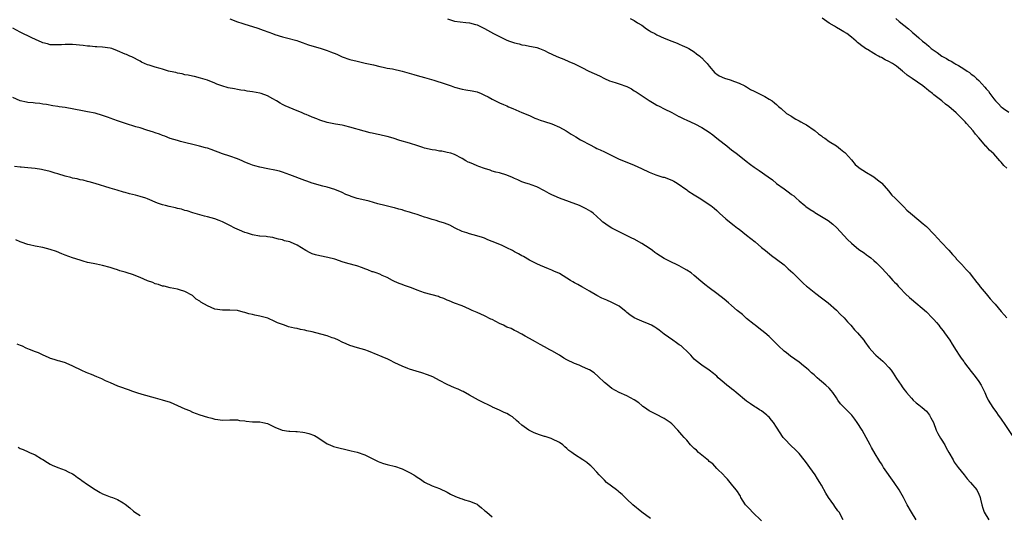
# Model space of a CAD drawing. Units: inches. Extents: x 2598000 to 2601000, y 1533000 to 1536000.
# Drawn here: x 2599721 to 2599984, y 1533890 to 1534023 of the extents above; entities that cross this region are included whole.
import ezdxf

# ---------------------------------------------------------------- set-up
doc = ezdxf.new("R2010")
doc.units = ezdxf.units.IN
doc.header["$MEASUREMENT"] = 0
doc.layers.add('LD25981533_10ft', color=53, linetype='Continuous')

msp = doc.modelspace()

# ---------------------------------------------------------------- linework, layer by layer
at = {"layer": 'LD25981533_10ft'}
for points, elevation in [([(2599777, 1534022.91), (2599779, 1534022.17), (2599780.21, 1534021.79), (2599781, 1534021.5), (2599783, 1534020.9), (2599784.44, 1534020.44), (2599785.92, 1534019.92), (2599787.35, 1534019.35), (2599788.34, 1534019), (2599789, 1534018.73), (2599791, 1534018.1), (2599792.13, 1534017.87), (2599794.84, 1534017.16), (2599795.29, 1534017), (2599796.52, 1534016.52), (2599797, 1534016.38), (2599797.98, 1534015.98), (2599799.51, 1534015.51), (2599801.1, 1534015.1), (2599803, 1534014.52), (2599803.83, 1534014.17), (2599805.52, 1534013.52), (2599807, 1534012.78), (2599809, 1534012.09), (2599811, 1534011.61), (2599813.14, 1534011.14), (2599815.39, 1534010.61), (2599817, 1534010.2), (2599817.97, 1534010.03), (2599819, 1534009.79), (2599820.43, 1534009.57), (2599823, 1534009), (2599826.08, 1534008.08), (2599827, 1534007.78), (2599829, 1534007.24), (2599831.49, 1534006.51), (2599834.45, 1534005.55), (2599836.1, 1534005), (2599837, 1534004.68), (2599839, 1534004.12), (2599839.97, 1534003.97), (2599841.67, 1534003.67), (2599843, 1534003.39), (2599844.1, 1534003), (2599845, 1534002.56), (2599845.93, 1534002.07), (2599847, 1534001.45), (2599847.96, 1534001), (2599848.65, 1534000.65), (2599849, 1534000.51), (2599850.03, 1534000.03), (2599851, 1533999.65), (2599851.44, 1533999.44), (2599852.53, 1533999), (2599855, 1533997.95), (2599857, 1533997.06), (2599858.4, 1533996.4), (2599859, 1533996.19), (2599859.84, 1533995.84), (2599861, 1533995.49), (2599863, 1533994.86), (2599865, 1533994), (2599866.8, 1533993), (2599868.13, 1533992.13), (2599869.37, 1533991.37), (2599870.64, 1533990.64), (2599871, 1533990.45), (2599873, 1533989.35), (2599874.56, 1533988.56), (2599875, 1533988.31), (2599875.92, 1533987.92), (2599877, 1533987.37), (2599879, 1533986.45), (2599881, 1533985.47), (2599883, 1533984.59), (2599885, 1533983.8), (2599886.96, 1533982.96), (2599889, 1533981.95), (2599890.72, 1533981.28), (2599891, 1533981.16), (2599892.65, 1533980.65), (2599893, 1533980.57), (2599895, 1533979.8), (2599895.53, 1533979.53), (2599896.43, 1533979), (2599899, 1533977.19), (2599899.32, 1533977), (2599901, 1533975.9), (2599902.81, 1533974.81), (2599905, 1533973.32), (2599905.43, 1533973), (2599906.3, 1533972.3), (2599907, 1533971.71), (2599907.78, 1533971), (2599909.43, 1533969.43), (2599909.94, 1533969), (2599911.69, 1533967.69), (2599912.59, 1533967), (2599913, 1533966.73), (2599915, 1533965.14), (2599917.28, 1533963.28), (2599919, 1533961.79), (2599920, 1533961), (2599920.53, 1533960.53), (2599921.67, 1533959.67), (2599923, 1533958.71), (2599925, 1533957.15), (2599925.17, 1533957), (2599926.1, 1533956.1), (2599927.3, 1533955), (2599929, 1533953.32), (2599930.19, 1533952.19), (2599931, 1533951.49), (2599931.25, 1533951.25), (2599933.48, 1533949.48), (2599935, 1533948.37), (2599936.8, 1533947), (2599939, 1533945.07), (2599940.01, 1533944.01), (2599941.06, 1533943), (2599941.94, 1533941.94), (2599942.84, 1533941), (2599943.83, 1533939.83), (2599944.64, 1533939), (2599946.26, 1533937), (2599946.58, 1533936.58), (2599947.71, 1533935), (2599949.26, 1533933.26), (2599949.53, 1533933), (2599951.4, 1533931.4), (2599951.82, 1533931), (2599953, 1533929.69), (2599953.57, 1533929), (2599954.18, 1533928.18), (2599955, 1533926.82), (2599956.23, 1533925), (2599956.57, 1533924.57), (2599957, 1533923.92), (2599957.41, 1533923.41), (2599957.66, 1533923), (2599959, 1533921.49), (2599959.45, 1533921), (2599960.25, 1533920.25), (2599961, 1533919.71), (2599961.87, 1533919), (2599963, 1533918), (2599963.84, 1533917), (2599964.22, 1533916.22), (2599964.91, 1533915), (2599965.66, 1533913), (2599966.08, 1533912.08), (2599966.82, 1533910.82), (2599967, 1533910.57), (2599967.92, 1533909), (2599968.28, 1533908.28), (2599969.02, 1533907.02), (2599970.12, 1533905), (2599970.42, 1533904.42), (2599971, 1533903.66), (2599971.47, 1533903), (2599973.1, 1533901), (2599973.94, 1533899.94), (2599974.83, 1533899), (2599976.44, 1533897), (2599977, 1533895.81), (2599977.25, 1533895.25), (2599977.38, 1533895), (2599977.49, 1533894.51), (2599977.78, 1533893), (2599978.07, 1533892.07), (2599978.45, 1533891), (2599979.69, 1533889)], 7330), ([(2599835.09, 1534022.91), (2599837, 1534022.35), (2599840.01, 1534021.99), (2599841, 1534021.9), (2599842.56, 1534021.44), (2599843, 1534021.33), (2599845, 1534020.33), (2599847.38, 1534019), (2599849, 1534018.19), (2599851, 1534017.27), (2599851.69, 1534017), (2599853, 1534016.54), (2599854.26, 1534016.26), (2599855, 1534015.97), (2599855.89, 1534015.89), (2599857, 1534015.61), (2599857.54, 1534015.54), (2599859, 1534015.25), (2599859.7, 1534015), (2599861, 1534014.51), (2599861.98, 1534013.98), (2599864.11, 1534013), (2599864.73, 1534012.73), (2599866.15, 1534012.15), (2599867.55, 1534011.55), (2599869, 1534010.91), (2599871, 1534009.96), (2599872.87, 1534009), (2599875.69, 1534007.69), (2599877.04, 1534007), (2599878.39, 1534006.39), (2599879, 1534006.16), (2599880.2, 1534005.8), (2599881, 1534005.54), (2599883, 1534004.84), (2599884.22, 1534004.22), (2599885, 1534003.73), (2599885.46, 1534003.46), (2599889, 1534001.13), (2599890.32, 1534000.32), (2599891, 1533999.87), (2599891.6, 1533999.6), (2599893, 1533998.86), (2599895, 1533997.88), (2599896.87, 1533996.87), (2599897, 1533996.81), (2599898.21, 1533996.21), (2599899, 1533995.89), (2599901.13, 1533994.87), (2599903, 1533993.87), (2599905, 1533992.64), (2599905.96, 1533991.96), (2599907.08, 1533991.08), (2599909, 1533989.52), (2599909.67, 1533989), (2599910.4, 1533988.4), (2599911, 1533987.94), (2599912.18, 1533987), (2599913, 1533986.37), (2599914.88, 1533984.88), (2599916.04, 1533984.04), (2599917, 1533983.31), (2599918.38, 1533982.38), (2599920.74, 1533980.74), (2599921.88, 1533979.88), (2599923, 1533978.95), (2599925, 1533977.47), (2599926.45, 1533976.45), (2599927, 1533975.99), (2599927.59, 1533975.59), (2599928.26, 1533975), (2599929, 1533974.27), (2599930.53, 1533973), (2599930.8, 1533972.8), (2599932, 1533972), (2599933, 1533971.36), (2599933.21, 1533971.21), (2599935, 1533970.12), (2599936.74, 1533969), (2599938.02, 1533968.02), (2599939.1, 1533967.1), (2599941.98, 1533963.98), (2599943, 1533962.95), (2599945, 1533961.28), (2599946.36, 1533960.36), (2599947, 1533959.86), (2599947.53, 1533959.53), (2599948.21, 1533959), (2599949, 1533958.32), (2599949.69, 1533957.69), (2599950.37, 1533957), (2599950.7, 1533956.7), (2599951, 1533956.38), (2599952.26, 1533955), (2599953, 1533954.24), (2599954.09, 1533953), (2599954.53, 1533952.53), (2599955, 1533952.05), (2599955.49, 1533951.49), (2599955.94, 1533951), (2599957.46, 1533949.46), (2599958.47, 1533948.47), (2599959, 1533947.99), (2599963, 1533944.57), (2599964.59, 1533943), (2599965, 1533942.57), (2599965.72, 1533941.72), (2599966.36, 1533941), (2599966.63, 1533940.63), (2599967, 1533940.17), (2599967.49, 1533939.49), (2599967.88, 1533939), (2599969.25, 1533937), (2599969.92, 1533935.92), (2599971, 1533934.25), (2599971.76, 1533933), (2599972.26, 1533932.26), (2599973, 1533931.28), (2599973.19, 1533931), (2599975, 1533928.69), (2599975.72, 1533927.72), (2599976.32, 1533927), (2599977, 1533925.94), (2599977.63, 1533925), (2599978.61, 1533923), (2599979, 1533922.11), (2599979.53, 1533921), (2599980.73, 1533919), (2599981.71, 1533917.71), (2599982.17, 1533917), (2599982.53, 1533916.53), (2599983, 1533915.87), (2599983.38, 1533915.38), (2599983.61, 1533915), (2599986.31, 1533911)], 7320), ([(2599883.94, 1534023), (2599885, 1534022.48), (2599885.88, 1534021.88), (2599887, 1534021.24), (2599888.28, 1534020.28), (2599889, 1534019.86), (2599889.51, 1534019.51), (2599890.47, 1534019), (2599891, 1534018.69), (2599893, 1534017.77), (2599895.03, 1534017), (2599896.42, 1534016.42), (2599897, 1534016.19), (2599897.8, 1534015.8), (2599899, 1534015.32), (2599899.19, 1534015.19), (2599899.58, 1534015), (2599901, 1534014.14), (2599901.6, 1534013.6), (2599902.46, 1534013), (2599902.74, 1534012.74), (2599903, 1534012.53), (2599903.73, 1534011.73), (2599904.45, 1534011), (2599905, 1534010.33), (2599906.54, 1534008.54), (2599907, 1534008.18), (2599907.71, 1534007.71), (2599909.09, 1534007.09), (2599910.63, 1534006.63), (2599911.78, 1534006.22), (2599913, 1534005.75), (2599914.55, 1534005), (2599914.83, 1534004.83), (2599915, 1534004.76), (2599916.05, 1534004.05), (2599917, 1534003.65), (2599917.4, 1534003.4), (2599918.29, 1534003), (2599919.85, 1534002.15), (2599921, 1534001.5), (2599921.81, 1534001), (2599922.46, 1534000.46), (2599923, 1534000.05), (2599923.53, 1533999.53), (2599924.21, 1533999), (2599925.67, 1533997.67), (2599926.79, 1533997), (2599926.91, 1533996.91), (2599928.14, 1533996.14), (2599929, 1533995.7), (2599929.44, 1533995.44), (2599930.3, 1533995), (2599931, 1533994.58), (2599933, 1533993.22), (2599933.29, 1533993), (2599934.22, 1533992.22), (2599935, 1533991.63), (2599935.33, 1533991.33), (2599935.88, 1533991), (2599937, 1533990.19), (2599939, 1533988.97), (2599940.06, 1533988.06), (2599941, 1533987.4), (2599941.2, 1533987.2), (2599941.44, 1533987), (2599943, 1533985.23), (2599943.99, 1533983.99), (2599945, 1533983.21), (2599945.1, 1533983.1), (2599947, 1533981.88), (2599948.5, 1533981), (2599949, 1533980.69), (2599949.92, 1533979.92), (2599951, 1533979.1), (2599951.11, 1533979), (2599952.9, 1533977), (2599953.81, 1533975.81), (2599954.68, 1533975), (2599956.82, 1533972.82), (2599957, 1533972.66), (2599957.8, 1533971.8), (2599958.78, 1533971), (2599961, 1533969.14), (2599962.12, 1533968.12), (2599963, 1533967.39), (2599965, 1533965.38), (2599966.13, 1533964.13), (2599967, 1533963.24), (2599969, 1533961.05), (2599969.94, 1533959.94), (2599970.85, 1533959), (2599971, 1533958.82), (2599972.7, 1533957), (2599972.83, 1533956.83), (2599973.77, 1533955.77), (2599974.52, 1533955), (2599975, 1533954.41), (2599976.46, 1533952.46), (2599977, 1533951.82), (2599977.33, 1533951.33), (2599979, 1533949.39), (2599979.33, 1533949), (2599980.06, 1533948.06), (2599981, 1533947.05), (2599981.35, 1533946.65), (2599983, 1533944.73), (2599983.77, 1533943.77), (2599984.52, 1533943)], 7310), ([(2599984.49, 1533983), (2599983.72, 1533983.72), (2599983, 1533984.62), (2599982.8, 1533984.8), (2599982.65, 1533985), (2599981, 1533986.83), (2599979.87, 1533987.87), (2599979, 1533988.87), (2599978.93, 1533988.93), (2599977, 1533991.15), (2599976.11, 1533992.11), (2599975.49, 1533993), (2599973.73, 1533995), (2599973.37, 1533995.37), (2599973, 1533995.8), (2599972.36, 1533996.36), (2599971.79, 1533997), (2599971, 1533997.78), (2599969, 1533999.52), (2599968.13, 1534000.13), (2599967.15, 1534001), (2599965, 1534002.67), (2599964.62, 1534003), (2599963.67, 1534003.67), (2599963, 1534004.25), (2599962.55, 1534004.55), (2599962.08, 1534005), (2599959.25, 1534007), (2599957.89, 1534007.89), (2599957, 1534008.7), (2599956.82, 1534008.82), (2599956.66, 1534009), (2599955, 1534010.27), (2599953.94, 1534011), (2599953, 1534011.54), (2599952, 1534012), (2599951, 1534012.59), (2599950.7, 1534012.7), (2599950.21, 1534013), (2599949.41, 1534013.41), (2599949, 1534013.68), (2599947.25, 1534014.75), (2599947, 1534014.88), (2599945.73, 1534015.73), (2599945, 1534016.37), (2599944.63, 1534016.63), (2599944.25, 1534017), (2599943, 1534018.02), (2599941.73, 1534019), (2599941, 1534019.49), (2599940.04, 1534020.04), (2599939, 1534020.66), (2599938.77, 1534020.77), (2599938.45, 1534021), (2599937, 1534021.82), (2599935.16, 1534023.16)], 7300), ([(2599954.85, 1534023), (2599955.72, 1534022.28), (2599957, 1534021.23), (2599958.27, 1534020.27), (2599959, 1534019.57), (2599959.33, 1534019.33), (2599959.69, 1534019), (2599961, 1534017.87), (2599961.94, 1534017), (2599962.56, 1534016.56), (2599963, 1534016.15), (2599963.64, 1534015.64), (2599964.31, 1534015), (2599965.91, 1534013.91), (2599967.15, 1534013), (2599968.34, 1534012.34), (2599969, 1534011.94), (2599969.64, 1534011.64), (2599970.64, 1534011), (2599970.87, 1534010.87), (2599971.56, 1534010.44), (2599973, 1534009.6), (2599973.87, 1534009), (2599974.56, 1534008.56), (2599975, 1534008.2), (2599975.71, 1534007.71), (2599976.39, 1534007), (2599977, 1534006.45), (2599978.66, 1534004.66), (2599979, 1534004.21), (2599979.57, 1534003.57), (2599979.95, 1534003), (2599981, 1534001.57), (2599981.49, 1534001), (2599982.24, 1534000.24), (2599983, 1533999.44), (2599983.26, 1533999.26), (2599983.59, 1533999), (2599985, 1533998.01)], 7290), ([(2599960.32, 1533889), (2599959.01, 1533891.01), (2599957.91, 1533893), (2599957.57, 1533893.57), (2599956.91, 1533895), (2599956.18, 1533896.18), (2599955.74, 1533897), (2599954.44, 1533899), (2599951.58, 1533903), (2599951.38, 1533903.38), (2599951, 1533903.95), (2599950.61, 1533904.61), (2599950.35, 1533905), (2599949.33, 1533906.67), (2599948.37, 1533908.37), (2599947.98, 1533909), (2599946.94, 1533911), (2599945.83, 1533913), (2599944.51, 1533915), (2599943.86, 1533915.86), (2599943.06, 1533917), (2599942.01, 1533918.01), (2599941, 1533919.15), (2599940.04, 1533920.04), (2599939.37, 1533921), (2599939, 1533921.58), (2599938, 1533923), (2599937.55, 1533923.55), (2599937, 1533924.18), (2599936.19, 1533925), (2599935, 1533925.99), (2599934.43, 1533926.43), (2599933.83, 1533927), (2599933.36, 1533927.37), (2599933, 1533927.72), (2599932.31, 1533928.31), (2599931.59, 1533929), (2599931, 1533929.51), (2599930.18, 1533930.18), (2599929, 1533931.12), (2599926.74, 1533932.74), (2599925.61, 1533933.61), (2599925, 1533934.13), (2599923.49, 1533935.49), (2599923, 1533936.02), (2599922.49, 1533936.49), (2599922.02, 1533937), (2599921, 1533937.97), (2599919.85, 1533939), (2599918.25, 1533940.25), (2599917.32, 1533941), (2599917, 1533941.24), (2599915, 1533942.84), (2599914.81, 1533943), (2599913.88, 1533943.88), (2599912.49, 1533945), (2599911, 1533946.29), (2599910.14, 1533947), (2599909, 1533948), (2599907, 1533949.55), (2599905, 1533950.99), (2599903.88, 1533951.88), (2599902.79, 1533952.79), (2599901, 1533954.33), (2599900.16, 1533955), (2599899, 1533955.78), (2599898.23, 1533956.23), (2599897, 1533956.93), (2599894.24, 1533958.24), (2599893, 1533958.91), (2599891, 1533960.15), (2599890.5, 1533960.5), (2599889.84, 1533961), (2599889, 1533961.59), (2599887, 1533962.9), (2599885, 1533964.02), (2599884.32, 1533964.32), (2599882.91, 1533965), (2599879.04, 1533967), (2599877.76, 1533967.76), (2599877, 1533968.32), (2599876.59, 1533968.59), (2599876.12, 1533969), (2599875, 1533970.07), (2599874.01, 1533971), (2599873.43, 1533971.43), (2599872.15, 1533972.15), (2599870.33, 1533973), (2599865.04, 1533975), (2599863.59, 1533975.59), (2599863, 1533975.91), (2599862.26, 1533976.26), (2599861, 1533976.96), (2599859, 1533978), (2599857.46, 1533978.54), (2599857, 1533978.73), (2599856.07, 1533979), (2599855, 1533979.34), (2599853.87, 1533979.87), (2599853, 1533980.23), (2599852.49, 1533980.49), (2599851, 1533981.13), (2599849, 1533981.75), (2599848.02, 1533981.98), (2599847, 1533982.25), (2599846.47, 1533982.47), (2599845, 1533982.91), (2599843.51, 1533983.51), (2599843, 1533983.68), (2599842.04, 1533984.05), (2599841, 1533984.52), (2599840.65, 1533984.65), (2599839.98, 1533985), (2599839, 1533985.59), (2599837, 1533986.67), (2599835.96, 1533987), (2599835, 1533987.25), (2599833.56, 1533987.56), (2599833, 1533987.61), (2599831.87, 1533987.87), (2599831, 1533987.96), (2599829, 1533988.41), (2599828.54, 1533988.54), (2599827.2, 1533989), (2599825, 1533989.69), (2599822.42, 1533990.42), (2599820.58, 1533991), (2599819, 1533991.47), (2599817.77, 1533991.77), (2599817, 1533991.97), (2599816.12, 1533992.12), (2599815, 1533992.4), (2599814.49, 1533992.49), (2599812.89, 1533992.89), (2599809, 1533994.01), (2599807.7, 1533994.3), (2599807, 1533994.5), (2599805.2, 1533994.8), (2599803, 1533995.26), (2599801, 1533995.88), (2599800.21, 1533996.21), (2599799, 1533996.63), (2599798.75, 1533996.75), (2599798.14, 1533997), (2599797.36, 1533997.36), (2599797, 1533997.5), (2599796.12, 1533997.88), (2599795, 1533998.39), (2599791.73, 1533999.73), (2599791, 1534000.07), (2599790.4, 1534000.4), (2599789.42, 1534001), (2599788.48, 1534001.52), (2599787, 1534002.38), (2599785.32, 1534003), (2599785, 1534003.1), (2599783, 1534003.47), (2599781.65, 1534003.65), (2599781, 1534003.77), (2599779.9, 1534003.9), (2599779, 1534004.05), (2599778.19, 1534004.19), (2599776.52, 1534004.52), (2599774.84, 1534005), (2599773.5, 1534005.5), (2599773, 1534005.74), (2599771, 1534006.51), (2599769.11, 1534007.11), (2599767.5, 1534007.5), (2599767, 1534007.59), (2599765.85, 1534007.85), (2599765, 1534008.02), (2599764.21, 1534008.21), (2599763, 1534008.44), (2599762.56, 1534008.56), (2599761, 1534008.9), (2599760.61, 1534009), (2599759, 1534009.45), (2599758.35, 1534009.65), (2599757, 1534010.03), (2599755.43, 1534010.57), (2599755, 1534010.69), (2599754.16, 1534011), (2599753.38, 1534011.38), (2599753, 1534011.6), (2599750.76, 1534012.76), (2599750.25, 1534013), (2599749.38, 1534013.38), (2599749, 1534013.52), (2599747, 1534014.42), (2599745.5, 1534015), (2599745, 1534015.15), (2599743, 1534015.38), (2599741.47, 1534015.47), (2599741, 1534015.48), (2599739.62, 1534015.62), (2599739, 1534015.66), (2599737.81, 1534015.81), (2599735, 1534016.09), (2599734.08, 1534016.08), (2599733, 1534016.11), (2599732.01, 1534016.01), (2599731, 1534015.97), (2599729.97, 1534015.97), (2599729, 1534016), (2599728.25, 1534016.25), (2599727, 1534016.57), (2599726.72, 1534016.72), (2599726.08, 1534017), (2599724.09, 1534017.91), (2599721, 1534019.42), (2599719, 1534020.46)], 7340), ([(2599940.78, 1533889), (2599939.72, 1533891), (2599939.4, 1533891.4), (2599938.58, 1533892.58), (2599938.32, 1533893), (2599936.84, 1533895), (2599936.12, 1533896.12), (2599935, 1533898.23), (2599934.56, 1533899), (2599933.95, 1533899.95), (2599933.31, 1533901), (2599931.9, 1533903), (2599931, 1533904.21), (2599930.39, 1533905), (2599929, 1533906.69), (2599927.91, 1533907.91), (2599927, 1533908.66), (2599925, 1533910.72), (2599924.77, 1533911), (2599923, 1533913.76), (2599922.18, 1533915), (2599921.63, 1533915.63), (2599921, 1533916.4), (2599920.68, 1533916.68), (2599920.38, 1533917), (2599919, 1533918.11), (2599918.43, 1533918.43), (2599917.59, 1533919), (2599917.23, 1533919.23), (2599916.02, 1533920.02), (2599915, 1533920.75), (2599912.24, 1533923), (2599911.59, 1533923.59), (2599911, 1533924), (2599910.45, 1533924.45), (2599909.72, 1533925), (2599909, 1533925.65), (2599907.36, 1533927), (2599907, 1533927.36), (2599906.11, 1533928.11), (2599904.97, 1533928.97), (2599903, 1533930.35), (2599901.52, 1533931.52), (2599901, 1533931.99), (2599900.06, 1533933), (2599899, 1533934.06), (2599898.02, 1533935), (2599897.49, 1533935.49), (2599897, 1533935.81), (2599896.31, 1533936.31), (2599895.25, 1533937), (2599893, 1533938.64), (2599891.66, 1533939.66), (2599891, 1533940.13), (2599890.47, 1533940.47), (2599889.58, 1533941), (2599889, 1533941.3), (2599887, 1533942.11), (2599886.36, 1533942.36), (2599884.99, 1533943), (2599883.8, 1533943.8), (2599883, 1533944.47), (2599882.73, 1533944.73), (2599882.4, 1533945), (2599881, 1533946.08), (2599879, 1533947.11), (2599877.68, 1533947.68), (2599876.3, 1533948.3), (2599874.95, 1533948.95), (2599873, 1533950.15), (2599871.21, 1533951.21), (2599871, 1533951.3), (2599869.91, 1533951.91), (2599869, 1533952.36), (2599868.59, 1533952.59), (2599867.96, 1533953), (2599865, 1533954.83), (2599863.5, 1533955.5), (2599863, 1533955.74), (2599862.08, 1533956.08), (2599859.91, 1533957), (2599859, 1533957.41), (2599857, 1533958.41), (2599855.37, 1533959.37), (2599855, 1533959.54), (2599854.11, 1533960.11), (2599853, 1533960.69), (2599852.45, 1533961), (2599851, 1533961.71), (2599849.7, 1533962.3), (2599847.28, 1533963.28), (2599847, 1533963.42), (2599845.87, 1533963.87), (2599845, 1533964.26), (2599844.46, 1533964.46), (2599842.97, 1533964.97), (2599841, 1533965.48), (2599840.27, 1533965.73), (2599839, 1533966.13), (2599837.19, 1533967), (2599835.74, 1533967.74), (2599835, 1533968.07), (2599834.32, 1533968.32), (2599832.8, 1533968.8), (2599832.1, 1533969), (2599831, 1533969.28), (2599829.72, 1533969.72), (2599829, 1533969.92), (2599827, 1533970.62), (2599825.75, 1533971), (2599825, 1533971.25), (2599823.64, 1533971.64), (2599823, 1533971.85), (2599822.07, 1533972.07), (2599821, 1533972.39), (2599820.49, 1533972.49), (2599818.37, 1533973), (2599816.53, 1533973.47), (2599814.17, 1533974.17), (2599813, 1533974.42), (2599811, 1533974.91), (2599810.68, 1533975), (2599809.41, 1533975.41), (2599809, 1533975.59), (2599807.97, 1533975.97), (2599807, 1533976.47), (2599805, 1533977.29), (2599803, 1533977.92), (2599801.78, 1533978.22), (2599799, 1533978.97), (2599797.51, 1533979.51), (2599797, 1533979.68), (2599793, 1533981.25), (2599791, 1533981.98), (2599790.21, 1533982.21), (2599789, 1533982.51), (2599787.17, 1533982.83), (2599785, 1533983.28), (2599783.68, 1533983.68), (2599783, 1533983.86), (2599782.17, 1533984.17), (2599781, 1533984.66), (2599780.23, 1533985), (2599779, 1533985.52), (2599777, 1533986.2), (2599775, 1533986.83), (2599771.98, 1533987.98), (2599771, 1533988.33), (2599770.49, 1533988.49), (2599768.91, 1533988.91), (2599768.48, 1533989), (2599763.83, 1533990.17), (2599763, 1533990.39), (2599761.01, 1533990.99), (2599759.61, 1533991.61), (2599759, 1533991.77), (2599758.15, 1533992.15), (2599757, 1533992.49), (2599756.63, 1533992.63), (2599754.8, 1533993.2), (2599753, 1533993.78), (2599751.91, 1533994.09), (2599749.08, 1533995), (2599747.52, 1533995.52), (2599747, 1533995.71), (2599746, 1533996), (2599745, 1533996.42), (2599744.54, 1533996.54), (2599743, 1533997.13), (2599741, 1533997.69), (2599739, 1533998.11), (2599737.66, 1533998.34), (2599733, 1533999.2), (2599731.43, 1533999.43), (2599731, 1533999.52), (2599729.7, 1533999.7), (2599728.02, 1534000.02), (2599727, 1534000.15), (2599726.27, 1534000.27), (2599725, 1534000.36), (2599724.45, 1534000.45), (2599723, 1534000.59), (2599722.65, 1534000.65), (2599721, 1534001.02), (2599719, 1534001.92)], 7350), ([(2599919, 1533888.75), (2599916.58, 1533891), (2599915.83, 1533891.83), (2599914.72, 1533893), (2599913.48, 1533895), (2599913.32, 1533895.32), (2599913, 1533895.81), (2599912.56, 1533896.56), (2599912.25, 1533897), (2599911, 1533898.56), (2599909.89, 1533899.89), (2599909, 1533900.78), (2599908.9, 1533900.9), (2599907, 1533902.73), (2599905.94, 1533903.94), (2599905, 1533904.61), (2599904.83, 1533904.83), (2599902.17, 1533907), (2599901.59, 1533907.59), (2599901, 1533908.09), (2599900.03, 1533909), (2599899, 1533910.26), (2599898.31, 1533911), (2599897.73, 1533911.73), (2599896.63, 1533913), (2599895, 1533914.64), (2599894.61, 1533915), (2599893, 1533916.11), (2599890.76, 1533917.24), (2599889, 1533918.09), (2599887.7, 1533919), (2599887.3, 1533919.3), (2599887, 1533919.54), (2599886.25, 1533920.25), (2599885, 1533921.1), (2599883, 1533922.14), (2599880.95, 1533923), (2599879, 1533924.11), (2599877.89, 1533925), (2599877.41, 1533925.41), (2599877, 1533925.74), (2599875.33, 1533927.33), (2599874.26, 1533928.26), (2599873, 1533929.13), (2599872.78, 1533929.22), (2599871, 1533930.02), (2599870.31, 1533930.31), (2599869, 1533930.76), (2599867, 1533931.78), (2599866.22, 1533932.22), (2599865, 1533933), (2599863, 1533934.19), (2599862.44, 1533934.44), (2599861, 1533935.23), (2599859.84, 1533935.84), (2599858.57, 1533936.57), (2599857.8, 1533937), (2599857, 1533937.5), (2599855.89, 1533938.11), (2599855, 1533938.62), (2599853.45, 1533939.45), (2599853, 1533939.59), (2599852.11, 1533940.11), (2599851, 1533940.53), (2599850.09, 1533941), (2599849, 1533941.51), (2599847, 1533942.52), (2599846.67, 1533942.67), (2599845, 1533943.54), (2599843.97, 1533943.97), (2599843, 1533944.46), (2599842.6, 1533944.6), (2599841.71, 1533945), (2599841, 1533945.35), (2599839, 1533946.2), (2599837, 1533946.93), (2599835.56, 1533947.56), (2599835, 1533947.75), (2599834.17, 1533948.17), (2599833, 1533948.57), (2599832.69, 1533948.69), (2599829, 1533949.72), (2599827, 1533950.42), (2599825.47, 1533951), (2599825, 1533951.2), (2599823.67, 1533951.67), (2599823, 1533951.95), (2599822.21, 1533952.21), (2599821, 1533952.76), (2599820.44, 1533953), (2599819, 1533953.79), (2599817.66, 1533954.34), (2599817, 1533954.65), (2599816.07, 1533955), (2599815.27, 1533955.27), (2599815, 1533955.34), (2599813.85, 1533955.85), (2599813, 1533956.12), (2599812.4, 1533956.4), (2599810.88, 1533956.88), (2599808.47, 1533957.53), (2599807, 1533957.96), (2599806.25, 1533958.25), (2599805, 1533958.65), (2599803.16, 1533959.16), (2599801, 1533959.55), (2599799.87, 1533959.87), (2599799, 1533960.13), (2599798.39, 1533960.39), (2599797.28, 1533961), (2599795, 1533962.44), (2599793.21, 1533963.21), (2599793, 1533963.32), (2599791.6, 1533963.6), (2599791, 1533963.86), (2599790.01, 1533964.01), (2599789, 1533964.34), (2599788.44, 1533964.44), (2599787, 1533964.65), (2599786.72, 1533964.72), (2599785, 1533964.82), (2599784.87, 1533964.87), (2599783, 1533965.17), (2599781.66, 1533965.66), (2599781, 1533965.82), (2599779.58, 1533966.42), (2599778.27, 1533967), (2599777, 1533967.65), (2599775, 1533968.63), (2599774.11, 1533969), (2599773, 1533969.44), (2599771, 1533970.02), (2599770.18, 1533970.18), (2599767.09, 1533971.09), (2599765.58, 1533971.58), (2599765, 1533971.74), (2599764.06, 1533972.06), (2599763, 1533972.28), (2599762.44, 1533972.44), (2599760.77, 1533972.77), (2599759.83, 1533973), (2599759, 1533973.23), (2599757.69, 1533973.69), (2599755, 1533974.83), (2599754.53, 1533975), (2599753, 1533975.47), (2599751.79, 1533975.79), (2599751, 1533976.02), (2599750.18, 1533976.18), (2599749, 1533976.53), (2599748.59, 1533976.59), (2599746.88, 1533977.12), (2599745, 1533977.66), (2599741, 1533978.93), (2599739.39, 1533979.39), (2599739, 1533979.47), (2599737.79, 1533979.79), (2599737, 1533979.92), (2599736.17, 1533980.17), (2599735, 1533980.39), (2599734.55, 1533980.55), (2599733, 1533980.92), (2599731, 1533981.51), (2599730.3, 1533981.7), (2599729, 1533982.1), (2599727, 1533982.6), (2599726.64, 1533982.64), (2599725, 1533982.94), (2599723, 1533983.14), (2599721.28, 1533983.28), (2599721, 1533983.33), (2599719.46, 1533983.46)], 7360), ([(2599889.34, 1533889.34), (2599887.03, 1533891), (2599884.6, 1533893), (2599883, 1533894.52), (2599882.56, 1533895), (2599881.75, 1533895.75), (2599881, 1533896.37), (2599880.68, 1533896.68), (2599880.22, 1533897), (2599877.58, 1533899), (2599877, 1533899.56), (2599876.32, 1533900.32), (2599875.6, 1533901), (2599875, 1533901.75), (2599873.81, 1533903), (2599873.4, 1533903.4), (2599873, 1533903.7), (2599872.29, 1533904.29), (2599871.24, 1533905), (2599869, 1533906.46), (2599868.3, 1533907), (2599867.53, 1533907.53), (2599867, 1533908.04), (2599866.47, 1533908.47), (2599865.89, 1533909), (2599865, 1533909.63), (2599863, 1533910.66), (2599862.76, 1533910.76), (2599862.04, 1533911), (2599861.23, 1533911.23), (2599861, 1533911.31), (2599859.71, 1533911.71), (2599858.29, 1533912.29), (2599856.85, 1533913), (2599855, 1533914.34), (2599854.16, 1533915), (2599853.56, 1533915.56), (2599852.51, 1533916.51), (2599851.71, 1533917), (2599851, 1533917.46), (2599850.27, 1533917.73), (2599849, 1533918.33), (2599847.13, 1533919.13), (2599847, 1533919.17), (2599845.83, 1533919.83), (2599845, 1533920.17), (2599844.47, 1533920.47), (2599843.37, 1533921), (2599842.55, 1533921.45), (2599841, 1533922.34), (2599839.28, 1533923.28), (2599839, 1533923.4), (2599837.92, 1533923.92), (2599837, 1533924.29), (2599835, 1533925.17), (2599833, 1533926.2), (2599831.19, 1533927.19), (2599829.8, 1533927.8), (2599828.29, 1533928.29), (2599826.74, 1533928.74), (2599825, 1533929.28), (2599824.52, 1533929.48), (2599823, 1533930.06), (2599821.03, 1533931), (2599819.71, 1533931.71), (2599819, 1533932.06), (2599818.31, 1533932.31), (2599817, 1533932.85), (2599816.56, 1533933), (2599814.05, 1533934.05), (2599813, 1533934.4), (2599811.03, 1533934.97), (2599809, 1533935.58), (2599808.01, 1533936.01), (2599807, 1533936.48), (2599805.96, 1533937), (2599805, 1533937.45), (2599804.31, 1533937.69), (2599803, 1533938.19), (2599799.96, 1533939), (2599799, 1533939.24), (2599797.55, 1533939.55), (2599797, 1533939.72), (2599795.89, 1533939.89), (2599795, 1533940.11), (2599794.23, 1533940.23), (2599792.63, 1533940.63), (2599791.58, 1533941), (2599791, 1533941.18), (2599789.7, 1533941.7), (2599789, 1533942.04), (2599787.13, 1533942.87), (2599786.74, 1533943), (2599785.36, 1533943.36), (2599785, 1533943.48), (2599783.68, 1533943.68), (2599783, 1533943.86), (2599782.06, 1533944.06), (2599781, 1533944.41), (2599780.52, 1533944.52), (2599779, 1533944.92), (2599776.96, 1533945.03), (2599775, 1533945.02), (2599773, 1533945.35), (2599771, 1533946.18), (2599769.23, 1533947.23), (2599769, 1533947.43), (2599768.03, 1533948.03), (2599767, 1533948.94), (2599765, 1533950.06), (2599763.55, 1533950.45), (2599763, 1533950.65), (2599761, 1533951), (2599759.43, 1533951.43), (2599759, 1533951.45), (2599757.93, 1533951.93), (2599757, 1533952.12), (2599756.41, 1533952.41), (2599755, 1533952.93), (2599753, 1533953.8), (2599751, 1533954.57), (2599749.6, 1533955), (2599749, 1533955.2), (2599747.59, 1533955.59), (2599747, 1533955.81), (2599746.07, 1533956.07), (2599745, 1533956.43), (2599743, 1533956.98), (2599741.34, 1533957.34), (2599740.49, 1533957.51), (2599739, 1533957.84), (2599737.85, 1533958.15), (2599737, 1533958.4), (2599735, 1533959.02), (2599733, 1533959.76), (2599732.13, 1533960.13), (2599730.7, 1533960.7), (2599729, 1533961.29), (2599727, 1533961.8), (2599725, 1533962.18), (2599723.5, 1533962.5), (2599723, 1533962.62), (2599721.24, 1533963.24), (2599721, 1533963.31), (2599719.84, 1533963.84)], 7370), ([(2599720.09, 1533936.09), (2599721, 1533935.65), (2599721.48, 1533935.48), (2599722.48, 1533935), (2599723.38, 1533934.62), (2599725, 1533934.01), (2599725.75, 1533933.75), (2599727, 1533933.1), (2599728.49, 1533932.49), (2599729, 1533932.23), (2599729.97, 1533931.97), (2599731, 1533931.6), (2599731.48, 1533931.48), (2599733, 1533931.07), (2599733.17, 1533931), (2599735, 1533930.19), (2599737.32, 1533929), (2599738.49, 1533928.49), (2599739, 1533928.31), (2599739.92, 1533927.92), (2599741.35, 1533927.35), (2599742.74, 1533926.74), (2599743.72, 1533926.28), (2599745, 1533925.73), (2599747, 1533924.85), (2599748.35, 1533924.35), (2599749, 1533924.09), (2599749.84, 1533923.84), (2599751, 1533923.36), (2599751.29, 1533923.29), (2599752.04, 1533923), (2599753.44, 1533922.56), (2599757, 1533921.63), (2599758.89, 1533921.11), (2599761, 1533920.41), (2599763, 1533919.6), (2599765, 1533918.69), (2599766.18, 1533918.18), (2599767, 1533917.79), (2599769, 1533917.1), (2599771, 1533916.45), (2599772.14, 1533916.14), (2599773, 1533915.87), (2599773.8, 1533915.8), (2599775, 1533915.65), (2599777, 1533915.75), (2599777.72, 1533915.72), (2599779, 1533915.71), (2599779.58, 1533915.58), (2599781, 1533915.42), (2599781.34, 1533915.34), (2599783, 1533915.23), (2599783.2, 1533915.2), (2599785, 1533915.16), (2599785.81, 1533915), (2599787, 1533914.74), (2599789, 1533913.77), (2599790.98, 1533912.98), (2599792.74, 1533912.74), (2599793, 1533912.73), (2599794.63, 1533912.63), (2599795, 1533912.63), (2599796.43, 1533912.43), (2599797, 1533912.36), (2599798.08, 1533912.08), (2599799.57, 1533911.57), (2599800.51, 1533911), (2599803, 1533909.3), (2599803.7, 1533909), (2599804.64, 1533908.64), (2599805, 1533908.53), (2599809, 1533907.54), (2599809.42, 1533907.42), (2599811, 1533907.05), (2599813, 1533906.33), (2599815.74, 1533905), (2599816.56, 1533904.56), (2599817, 1533904.39), (2599818.03, 1533904.03), (2599819, 1533903.75), (2599821.22, 1533903.22), (2599822.75, 1533902.75), (2599823, 1533902.65), (2599823.72, 1533902.28), (2599825, 1533901.68), (2599826.12, 1533901), (2599826.65, 1533900.65), (2599827, 1533900.41), (2599827.88, 1533899.88), (2599829, 1533899.09), (2599831, 1533898.09), (2599833, 1533897.33), (2599835, 1533896.39), (2599835.89, 1533895.89), (2599837.23, 1533895.23), (2599838.69, 1533894.69), (2599839, 1533894.56), (2599839.65, 1533894.35), (2599841, 1533893.99), (2599843, 1533893.18), (2599843.25, 1533893), (2599844.18, 1533892.18), (2599845, 1533891.52), (2599845.26, 1533891.26), (2599845.61, 1533891), (2599847, 1533889.79)], 7380), ([(2599720.41, 1533908.41), (2599721, 1533908.09), (2599721.78, 1533907.78), (2599723.15, 1533907.15), (2599723.44, 1533907), (2599725, 1533906.35), (2599726.68, 1533905.32), (2599727, 1533905.14), (2599728.31, 1533904.31), (2599729, 1533903.85), (2599729.57, 1533903.57), (2599731, 1533902.95), (2599733, 1533902.24), (2599733.81, 1533901.81), (2599735, 1533901.25), (2599735.37, 1533901), (2599736.28, 1533900.28), (2599737, 1533899.83), (2599737.48, 1533899.48), (2599739, 1533898.41), (2599741, 1533897.08), (2599742.31, 1533896.31), (2599743, 1533895.92), (2599743.69, 1533895.69), (2599745, 1533895.17), (2599745.64, 1533895), (2599747, 1533894.46), (2599748.49, 1533893.51), (2599749, 1533893.22), (2599750.23, 1533892.23), (2599751.27, 1533891.27), (2599751.58, 1533891), (2599753, 1533890.15)], 7390)]:
    msp.add_lwpolyline(points, dxfattribs=dict(at, elevation=elevation))

doc.saveas('drawing.dxf')
